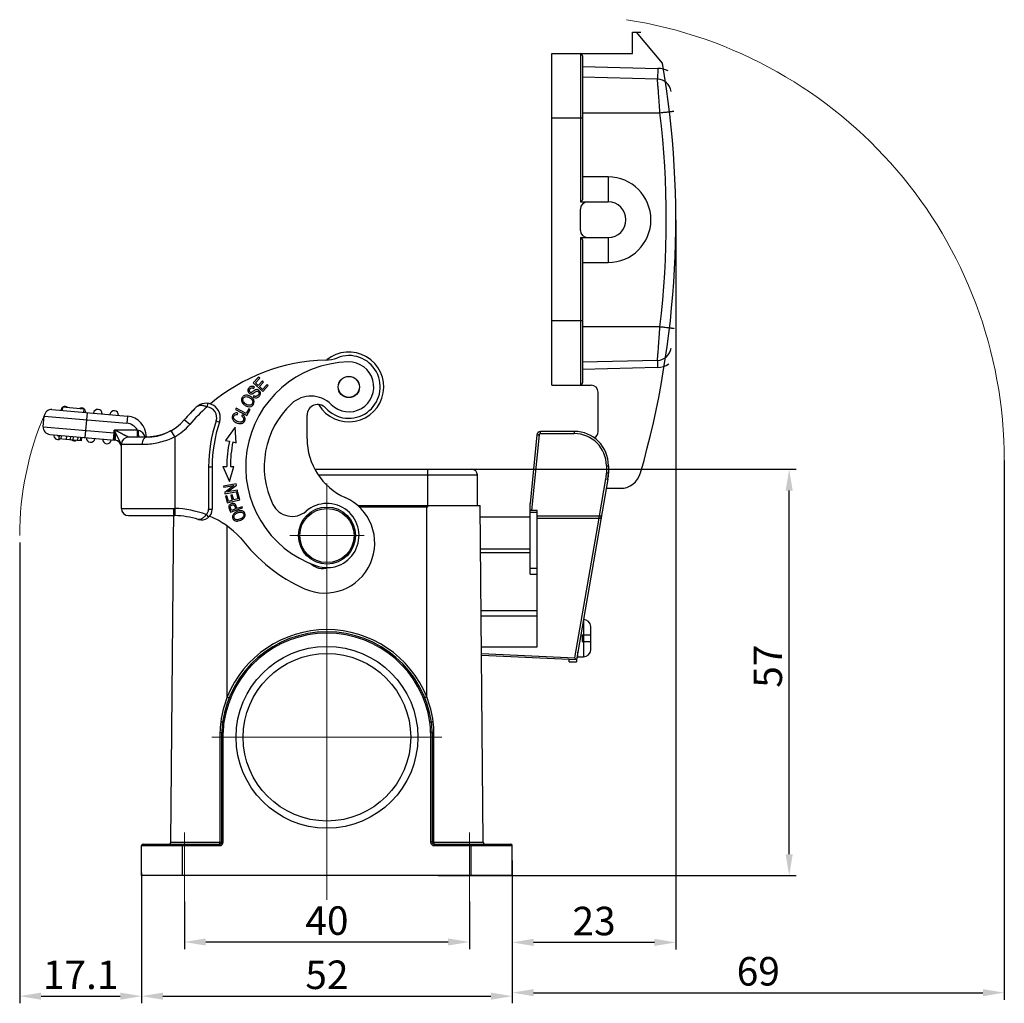
# Model space of a CAD drawing. Units: millimetres. Extents: x 2090 to 2684, y 588 to 1008.
# Drawn here: x 2347 to 2485, y 775 to 913 of the extents above; entities that cross this region are included whole.
import ezdxf

# ---------------------------------------------------------------- set-up
doc = ezdxf.new("R2010")
doc.units = ezdxf.units.MM
doc.header["$LTSCALE"] = 65.395
doc.header["$PDMODE"] = 3
doc.header["$PDSIZE"] = 8
doc.linetypes.add('CENTER', pattern=[0.6, 0.375, -0.075, 0.075, -0.075])
doc.layers.get('0').update_dxf_attribs({"linetype": 'CONTINUOUS', "lineweight": 30})
doc.layers.get('Defpoints').update_dxf_attribs({"linetype": 'CONTINUOUS'})
doc.layers.add('Cen', color=1, linetype='CENTER', lineweight=15)
doc.layers.add('Dim', color=3, linetype='CONTINUOUS', lineweight=15)
doc.styles.add('Romans字体', font='romans.shx', dxfattribs={"width": 0.75})
doc.dimstyles.new('DSTYLE1', dxfattribs={"dimtxt": 4, "dimasz": 3, "dimexe": 1, "dimexo": 0, "dimgap": 1, "dimtad": 1, "dimdec": 4, "dimrnd": 0.1, "dimzin": 11, "dimdsep": 46, "dimtxsty": 'Romans字体', "dimcen": 0.09, "dimclrd": 1, "dimclre": 6, "dimclrt": 4, "dimadec": 0, "dimazin": 0, "dimtp": 0.1, "dimtfac": 1, "dimtdec": 4, "dimtofl": 0, "dimtmove": 0, "dimatfit": 3, "dimfxl": 1, "dimtolj": 1, "dimtzin": 0, "dimarcsym": 0})

# ---------------------------------------------------------------- blocks, each defined once
blk = doc.blocks.new('*D9')
at = {"layer": 'Defpoints', "color": 0}
for p in [(2369.88, 789.63), (2409.88, 789.63), (2409.88, 783.94)]:
    blk.add_point(p, dxfattribs=at)
at = {"layer": 'Dim', "color": 6, "lineweight": -2}
for p, q in [((2369.88, 789.63), (2369.88, 782.94)), ((2409.88, 789.63), (2409.88, 782.94))]:
    blk.add_line(p, q, dxfattribs=at)
at = {"layer": 'Dim', "color": 1, "lineweight": -2}
blk.add_line((2372.88, 783.94), (2406.88, 783.94), dxfattribs=at)
at = {"layer": 'Dim', "color": 1}
for points in [[(2372.88, 784.44), (2372.88, 783.44), (2369.88, 783.94)], [(2406.88, 784.44), (2406.88, 783.44), (2409.88, 783.94)]]:
    blk.add_solid(points, dxfattribs=at)
at = {"layer": 'Dim', "color": 4, "insert": (2389.88, 786.94), "char_height": 4, "attachment_point": 5, "style": 'Romans字体'}
blk.add_mtext('\\A1;40', dxfattribs=at)
blk = doc.blocks.new('*D7')
at = {"layer": 'Defpoints', "color": 0}
for p in [(2363.88, 793.65), (2415.88, 793.65), (2415.88, 776.34)]:
    blk.add_point(p, dxfattribs=at)
at = {"layer": 'Dim', "color": 6, "lineweight": -2}
for p, q in [((2363.88, 793.65), (2363.88, 775.34)), ((2415.88, 793.65), (2415.88, 775.34))]:
    blk.add_line(p, q, dxfattribs=at)
at = {"layer": 'Dim', "color": 1, "lineweight": -2}
blk.add_line((2366.88, 776.34), (2412.88, 776.34), dxfattribs=at)
at = {"layer": 'Dim', "color": 1}
for points in [[(2366.88, 776.84), (2366.88, 775.84), (2363.88, 776.34)], [(2412.88, 776.84), (2412.88, 775.84), (2415.88, 776.34)]]:
    blk.add_solid(points, dxfattribs=at)
at = {"layer": 'Dim', "color": 4, "insert": (2389.88, 779.34), "char_height": 4, "attachment_point": 5, "style": 'Romans字体'}
blk.add_mtext('\\A1;52', dxfattribs=at)
blk = doc.blocks.new('*D3')
at = {"layer": 'Defpoints', "color": 0}
for p in [(2346.78, 839.99), (2363.88, 793.65), (2363.88, 776.34)]:
    blk.add_point(p, dxfattribs=at)
at = {"layer": 'Dim', "color": 6, "lineweight": -2}
for p, q in [((2346.78, 839.99), (2346.78, 775.34)), ((2363.88, 793.65), (2363.88, 775.34))]:
    blk.add_line(p, q, dxfattribs=at)
at = {"layer": 'Dim', "color": 1, "lineweight": -2}
blk.add_line((2349.78, 776.34), (2360.88, 776.34), dxfattribs=at)
at = {"layer": 'Dim', "color": 1}
for points in [[(2349.78, 776.84), (2349.78, 775.84), (2346.78, 776.34)], [(2360.88, 776.84), (2360.88, 775.84), (2363.88, 776.34)]]:
    blk.add_solid(points, dxfattribs=at)
at = {"layer": 'Dim', "color": 4, "insert": (2355.33, 779.34), "char_height": 4, "attachment_point": 5, "style": 'Romans字体'}
blk.add_mtext('\\A1;17.1', dxfattribs=at)
blk = doc.blocks.new('*D4')
at = {"layer": 'Defpoints', "color": 0}
for p in [(2403.98, 850.25), (2454.73, 850.25), (2405.49, 793.25)]:
    blk.add_point(p, dxfattribs=at)
at = {"layer": 'Dim', "color": 6, "lineweight": -2}
for p, q in [((2403.98, 850.25), (2455.73, 850.25)), ((2405.49, 793.25), (2455.73, 793.25))]:
    blk.add_line(p, q, dxfattribs=at)
at = {"layer": 'Dim', "color": 1, "lineweight": -2}
blk.add_line((2454.73, 796.25), (2454.73, 847.25), dxfattribs=at)
at = {"layer": 'Dim', "color": 1}
for points in [[(2454.23, 847.25), (2455.23, 847.25), (2454.73, 850.25)], [(2454.23, 796.25), (2455.23, 796.25), (2454.73, 793.25)]]:
    blk.add_solid(points, dxfattribs=at)
at = {"layer": 'Dim', "color": 4, "insert": (2451.73, 822.63), "char_height": 4, "attachment_point": 5, "rotation": 90, "style": 'Romans字体'}
blk.add_mtext('\\A1;57', dxfattribs=at)
blk = doc.blocks.new('*D5')
at = {"layer": 'Defpoints', "color": 0}
for p in [(2484.91, 851.47), (2415.88, 795.35), (2484.91, 776.83)]:
    blk.add_point(p, dxfattribs=at)
at = {"layer": 'Dim', "color": 6, "lineweight": -2}
for p, q in [((2484.91, 851.47), (2484.91, 775.83)), ((2415.88, 795.35), (2415.88, 775.83))]:
    blk.add_line(p, q, dxfattribs=at)
at = {"layer": 'Dim', "color": 1, "lineweight": -2}
blk.add_line((2418.88, 776.83), (2481.91, 776.83), dxfattribs=at)
at = {"layer": 'Dim', "color": 1}
for points in [[(2418.88, 777.33), (2418.88, 776.33), (2415.88, 776.83)], [(2481.91, 777.33), (2481.91, 776.33), (2484.91, 776.83)]]:
    blk.add_solid(points, dxfattribs=at)
at = {"layer": 'Dim', "color": 4, "insert": (2450.4, 779.83), "char_height": 4, "attachment_point": 5, "style": 'Romans字体'}
blk.add_mtext('\\A1;69', dxfattribs=at)
blk = doc.blocks.new('*D6')
at = {"layer": 'Defpoints', "color": 0}
for p in [(2438.83, 885.25), (2415.88, 795.35), (2415.88, 783.88)]:
    blk.add_point(p, dxfattribs=at)
at = {"layer": 'Dim', "color": 6, "lineweight": -2}
for p, q in [((2438.83, 885.25), (2438.83, 782.88)), ((2415.88, 795.35), (2415.88, 782.88))]:
    blk.add_line(p, q, dxfattribs=at)
at = {"layer": 'Dim', "color": 1, "lineweight": -2}
blk.add_line((2435.83, 783.88), (2418.88, 783.88), dxfattribs=at)
at = {"layer": 'Dim', "color": 1}
for points in [[(2418.88, 784.38), (2418.88, 783.38), (2415.88, 783.88)], [(2435.83, 784.38), (2435.83, 783.38), (2438.83, 783.88)]]:
    blk.add_solid(points, dxfattribs=at)
at = {"layer": 'Dim', "color": 4, "insert": (2427.36, 786.88), "char_height": 4, "attachment_point": 5, "style": 'Romans字体'}
blk.add_mtext('\\A1;23', dxfattribs=at)

msp = doc.modelspace()

# ---------------------------------------------------------------- linework, layer by layer
for p, q in [((2432.73483, 908.55457), (2432.73483, 911.55457)), ((2432.73483, 911.55457), (2433.93483, 911.55457)), ((2436.96148, 907.2325), (2433.33483, 911.55457)), ((2421.43483, 862.05457), (2421.43483, 908.55457)), ((2421.43483, 908.55457), (2432.73483, 908.55457)), ((2425.43483, 908.55457), (2425.43483, 887.75457)), ((2425.73483, 908.25457), (2425.73483, 888.05457)), ((2425.73483, 906.75508), (2436.29184, 906.47863)), ((2436.29184, 906.47863), (2436.25257, 904.97915)), ((2436.25257, 904.97915), (2425.73483, 905.25457)), ((2421.43483, 899.55457), (2425.73483, 899.55457)), ((2425.73483, 900.25457), (2436.60425, 900.25457)), ((2429.33483, 891.25457), (2425.73483, 891.25457)), ((2429.33483, 891.25457), (2429.33483, 887.75457)), ((2425.43483, 887.75457), (2429.33483, 887.75457)), ((2425.43483, 883.75457), (2425.43483, 886.75457)), ((2425.43483, 882.75457), (2425.43483, 862.05457)), ((2425.43483, 882.75457), (2429.33483, 882.75457)), ((2429.33483, 882.75457), (2429.33483, 879.25457)), ((2425.73483, 882.45457), (2425.73483, 862.35457)), ((2425.73483, 879.25457), (2429.33483, 879.25457)), ((2425.73483, 871.05457), (2421.43483, 871.05457)), ((2436.60425, 870.25457), (2425.73483, 870.25457)), ((2436.25257, 865.52998), (2425.73483, 865.25457)), ((2436.25257, 865.52998), (2436.27875, 864.53032)), ((2436.27875, 864.53032), (2425.73483, 864.25422)), ((2380.30062, 863.19358), (2379.5552, 862.3817)), ((2379.5552, 862.3817), (2380.88111, 861.16433)), ((2379.84794, 862.38666), (2380.45699, 863.05001)), ((2380.25429, 862.01357), (2379.84794, 862.38666)), ((2380.82483, 862.63498), (2380.25429, 862.01357)), ((2380.45699, 863.05001), (2380.30062, 863.19358)), ((2380.40964, 861.87094), (2380.98018, 862.49235)), ((2380.98018, 862.49235), (2380.82483, 862.63498)), ((2381.49416, 862.14593), (2380.86111, 861.45643)), ((2380.88111, 861.16433), (2381.65053, 862.00236)), ((2381.65053, 862.00236), (2381.49416, 862.14593)), ((2421.43483, 862.05457), (2426.93483, 862.05457)), ((2379.5923, 861.60167), (2379.69703, 861.76526)), ((2380.02506, 861.43091), (2379.8387, 861.38441)), ((2380.86111, 861.45643), (2380.40964, 861.87094)), ((2427.93483, 855.55457), (2427.93483, 861.05457)), ((2373.10915, 859.49887), (2373.06278, 859.00103)), ((2379.64686, 860.56678), (2379.54586, 860.40425)), ((2351.30586, 858.62009), (2361.89886, 857.69332)), ((2352.79806, 858.99145), (2352.75449, 858.49335)), ((2352.79806, 858.99145), (2355.78665, 858.72998)), ((2355.78665, 858.72998), (2355.74307, 858.23189)), ((2355.98179, 854.69763), (2356.28683, 858.18431)), ((2369.87552, 857.18625), (2371.53091, 858.94284)), ((2377.16043, 858.81735), (2377.06614, 858.63912)), ((2377.06614, 858.63912), (2378.65719, 857.79736)), ((2378.56384, 858.07486), (2377.16043, 858.81735)), ((2377.33734, 857.93807), (2377.36518, 858.14225)), ((2378.05083, 857.87513), (2377.91546, 857.71349)), ((2378.91513, 858.73883), (2378.56384, 858.07486)), ((2378.65719, 857.79736), (2379.10276, 858.63956)), ((2379.10276, 858.63956), (2378.91513, 858.73883)), ((2387.09802, 854.5122), (2387.09802, 857.82769)), ((2350.09177, 856.21676), (2350.22251, 857.71105)), ((2350.22251, 857.71105), (2361.81171, 856.69713)), ((2361.89886, 857.69332), (2361.81171, 856.69713)), ((2370.63321, 856.53363), (2369.87552, 857.18625)), ((2374.34355, 857.02382), (2374.81684, 856.8626)), ((2350.09177, 856.21676), (2360.04611, 855.34587)), ((2351.00081, 855.13341), (2360.13327, 854.33442)), ((2359.95895, 854.34967), (2360.04611, 855.34587)), ((2363.29143, 855.75457), (2360.04611, 855.75456)), ((2360.04611, 855.34587), (2360.04611, 855.75456)), ((2360.04611, 855.75456), (2360.28253, 855.28148)), ((2360.13327, 855.33062), (2360.04611, 855.34587)), ((2361.01773, 853.81131), (2360.28262, 855.28146)), ((2363.29144, 854.75456), (2363.29143, 855.75456)), ((2366.65028, 855.0752), (2365.8849, 854.88375)), ((2367.41377, 855.35936), (2366.65028, 855.0752)), ((2368.04931, 855.67951), (2367.41377, 855.35936)), ((2368.54611, 854.81164), (2368.04931, 855.67951)), ((2377.01227, 856.17432), (2375.65164, 854.30158)), ((2377.16553, 853.9825), (2377.01227, 856.17432)), ((2419.3403, 855.1037), (2418.38483, 845.42857)), ((2419.63885, 855.07422), (2418.59109, 844.46457)), ((2419.3403, 855.1037), (2419.63885, 855.07422)), ((2424.58459, 855.55457), (2419.83788, 855.55457)), ((2419.83788, 855.25457), (2419.83788, 855.55457)), ((2419.83789, 855.25457), (2424.58476, 855.25457)), ((2424.58459, 855.55457), (2424.58459, 855.25457)), ((2352.33056, 855.01707), (2352.28698, 854.51897)), ((2354.21192, 854.35056), (2352.28698, 854.51897)), ((2352.60912, 854.9927), (2352.56554, 854.4946)), ((2353.3369, 854.92903), (2353.29332, 854.43093)), ((2353.89079, 854.88057), (2353.84721, 854.38247)), ((2354.26614, 854.84773), (2354.22256, 854.34963)), ((2355.40339, 854.24632), (2354.22256, 854.34963)), ((2354.92148, 854.7904), (2354.8779, 854.2923)), ((2355.309, 854.75649), (2355.26542, 854.25839)), ((2355.44696, 854.74442), (2355.40339, 854.24632)), ((2361.01773, 853.81132), (2361.04611, 853.75456)), ((2361.04611, 844.75456), (2361.04611, 853.75456)), ((2361.04611, 853.75456), (2363.96025, 853.75456)), ((2364.5717, 854.75456), (2362.04611, 854.75456)), ((2364.54611, 854.80436), (2364.39727, 854.80436)), ((2364.54611, 854.80436), (2364.54611, 854.75456)), ((2365.15279, 854.78058), (2364.57149, 854.75456)), ((2365.8849, 854.88375), (2365.15279, 854.78058)), ((2368.54611, 854.81164), (2368.54611, 844.75456)), ((2375.65164, 854.30158), (2376.20361, 854.18524)), ((2376.69286, 854.08213), (2377.16553, 853.9825)), ((2373.28064, 850.60711), (2373.28064, 844.64481)), ((2373.28064, 850.60711), (2373.78064, 850.60711)), ((2373.78064, 850.60711), (2373.78064, 844.64481)), ((2375.26664, 850.63785), (2375.83067, 850.63688)), ((2375.26664, 850.63737), (2376.2081, 848.52314)), ((2376.2081, 848.52314), (2376.81376, 850.63533)), ((2376.33066, 850.63603), (2376.81376, 850.6352)), ((2388.1688, 850.25457), (2410.18483, 850.25457)), ((2403.98483, 850.25457), (2403.98483, 844.95457)), ((2429.08483, 850.75716), (2429.08483, 849.71068)), ((2429.08483, 850.75432), (2429.38483, 850.75432)), ((2429.38483, 849.71068), (2429.08483, 849.71068)), ((2429.31027, 848.85045), (2429.38483, 849.71068)), ((2429.38483, 850.75432), (2429.38483, 849.71068)), ((2377.14857, 848.21941), (2375.37797, 847.89545)), ((2377.18223, 848.03546), (2377.14857, 848.21941)), ((2388.65354, 849.45457), (2410.98483, 849.45457)), ((2410.98483, 845.15457), (2410.98483, 849.45457)), ((2429.31027, 848.85045), (2424.88827, 823.53145)), ((2428.11094, 843.72716), (2429.01475, 848.90206)), ((2429.01474, 848.90206), (2429.31027, 848.85045)), ((2375.37797, 847.89545), (2375.40941, 847.72362)), ((2375.40941, 847.72362), (2376.79953, 847.97797)), ((2376.79953, 847.97797), (2375.53954, 847.01239)), ((2375.53954, 847.01239), (2375.5732, 846.82843)), ((2375.5732, 846.82843), (2377.3438, 847.15239)), ((2375.92088, 847.06963), (2377.18223, 848.03546)), ((2377.31236, 847.32423), (2375.92088, 847.06963)), ((2377.38344, 846.97692), (2377.17825, 846.92253)), ((2377.17825, 846.92253), (2377.3948, 846.10549)), ((2377.3438, 847.15239), (2377.31236, 847.32423)), ((2377.64664, 845.98388), (2377.38344, 846.97692)), ((2431.59674, 847.55457), (2429.08394, 847.55457)), ((2375.85692, 846.53917), (2375.65173, 846.48478)), ((2375.65173, 846.48478), (2375.90671, 845.52272)), ((2376.06526, 845.75311), (2375.85692, 846.53917)), ((2375.90671, 845.52272), (2377.64664, 845.98388)), ((2376.5985, 845.89444), (2376.06526, 845.75311)), ((2376.60719, 846.68483), (2376.40333, 846.6308)), ((2376.40333, 846.6308), (2376.5985, 845.89444)), ((2376.80236, 845.94847), (2376.60719, 846.68483)), ((2377.3948, 846.10549), (2376.80236, 845.94847)), ((2418.38483, 835.53064), (2418.38483, 845.42857)), ((2361.04611, 844.75456), (2368.54611, 844.75456)), ((2367.9729, 797.95195), (2368.38134, 844.75456)), ((2368.54611, 844.75456), (2368.53484, 843.75456)), ((2373.28064, 844.64481), (2373.78064, 844.64481)), ((2376.16723, 844.72962), (2376.33758, 844.23887)), ((2376.33758, 844.23887), (2378.03805, 844.82911)), ((2377.08645, 844.69191), (2376.4783, 844.48082)), ((2377.28699, 844.76152), (2377.17127, 845.0949)), ((2377.97823, 845.00146), (2377.28699, 844.76152)), ((2378.03805, 844.82911), (2377.97823, 845.00146)), ((2394.21211, 845.15457), (2411.38483, 845.15457)), ((2403.98483, 844.95457), (2394.43048, 844.95457)), ((2403.88503, 818.30924), (2403.88483, 845.15457)), ((2411.79676, 797.95195), (2411.38483, 845.15457)), ((2419.38483, 844.46457), (2418.38483, 844.46457)), ((2418.38483, 844.24343), (2419.38483, 844.24343)), ((2419.38483, 825.33686), (2419.38483, 844.46457)), ((2362.04611, 843.75456), (2368.53485, 843.75456)), ((2372.93423, 843.88796), (2373.26103, 843.50954)), ((2418.38483, 843.55457), (2411.39879, 843.55457)), ((2419.38483, 843.72716), (2428.11094, 843.72716)), ((2419.38483, 843.38455), (2428.06014, 843.38455)), ((2424.63818, 823.79153), (2428.06014, 843.38455)), ((2375.88462, 818.30923), (2375.88481, 842.28615)), ((2418.38483, 839.05457), (2411.43806, 839.05457)), ((2411.44243, 838.55457), (2418.38483, 838.55457)), ((2419.38483, 836.3095), (2418.38483, 836.3095)), ((2418.38483, 835.53064), (2419.38483, 835.53064)), ((2419.38483, 830.40457), (2411.51355, 830.40457)), ((2411.51979, 829.68988), (2419.38483, 829.68988)), ((2425.87035, 829.15457), (2425.88483, 829.15457)), ((2425.88483, 829.15456), (2425.88483, 823.95457)), ((2426.88387, 828.20457), (2426.87873, 828.20457)), ((2426.88483, 825.01915), (2426.88483, 828.08998)), ((2425.68483, 827.00457), (2426.88483, 827.00457)), ((2425.68483, 827.00457), (2425.68483, 826.10457)), ((2425.68483, 826.10457), (2426.88483, 826.10457)), ((2426.87873, 826.10835), (2426.87886, 826.10446)), ((2411.55777, 825.33686), (2419.38483, 825.33686)), ((2426.87873, 824.90457), (2426.88387, 824.90457)), ((2411.56602, 824.39173), (2424.63818, 823.79153)), ((2424.88517, 823.53159), (2411.56819, 824.14303)), ((2423.88483, 823.25457), (2423.88483, 823.57752)), ((2424.88483, 823.53145), (2424.88483, 823.25457)), ((2425.08483, 823.95457), (2425.08483, 824.6569)), ((2425.08483, 823.95457), (2425.88483, 823.95457)), ((2423.88483, 823.25457), (2424.88483, 823.25457)), ((2375.89095, 818.32487), (2375.88462, 818.30923)), ((2403.88503, 818.30924), (2403.87871, 818.32487)), ((2375.239, 814.78525), (2375.23899, 814.78519)), ((2375.23899, 814.78519), (2375.43691, 814.7564)), ((2404.53066, 814.78519), (2404.33274, 814.7564)), ((2374.87382, 813.34296), (2374.87319, 797.95195)), ((2375.13483, 813.34558), (2375.33483, 813.34558)), ((2375.13483, 797.95457), (2375.13483, 813.34558)), ((2375.33483, 797.95457), (2375.33483, 813.34558)), ((2404.63483, 813.34558), (2404.43483, 813.34558)), ((2404.43483, 813.34558), (2404.43483, 797.95457)), ((2404.63483, 813.34558), (2404.63483, 797.95457)), ((2404.89647, 797.95195), (2404.89583, 813.34296)), ((2363.88483, 797.45457), (2374.83483, 797.45457)), ((2363.88483, 793.25457), (2363.88483, 797.45457)), ((2364.08483, 797.65457), (2374.83483, 797.65457)), ((2367.9729, 797.95195), (2374.87319, 797.95195)), ((2369.63483, 793.25457), (2369.63483, 797.65457)), ((2374.83483, 797.65457), (2374.83483, 797.45457)), ((2375.13483, 797.95457), (2375.33483, 797.95457)), ((2404.63483, 797.95457), (2404.43483, 797.95457)), ((2404.89647, 797.95195), (2411.79676, 797.95195)), ((2404.93483, 797.65457), (2415.68483, 797.65457)), ((2404.93483, 797.65457), (2404.93483, 797.45457)), ((2404.93483, 797.45457), (2415.88483, 797.45457)), ((2410.13483, 793.25457), (2410.13483, 797.65457)), ((2415.88483, 793.25457), (2415.88483, 797.45457)), ((2415.88483, 793.25457), (2363.88483, 793.25457))]:
    msp.add_line(p, q)
for centre, radius in [((2392.95629, 861.80456), 1.5), ((2392.95629, 861.80456), 1.475), ((2389.88483, 840.95457), 4), ((2389.88483, 840.95457), 3.8), ((2389.88483, 812.65457), 12.74997), ((2389.88483, 812.65457), 11.75)]:
    msp.add_circle(centre, radius)
for centre, radius, start, end in [((2425.43483, 908.25457), 0.3, 0.0000163, 90), ((2308.97705, 885.25457), 129.85778, 344.125291, 9.7439922), ((2436.20022, 902.97983), 3.5, 63.7597884, 88.5), ((2436.20022, 902.97983), 2, 7.9687341, 88.5), ((2309.63072, 885.25457), 127.85647, 353.2625973, 6.7374027), ((2429.33483, 885.25457), 6, 270, 90), ((2426.43483, 886.75457), 1, 90, 180), ((2429.33483, 885.25457), 2.5, 270, 90), ((2426.43483, 883.75457), 1, 180, 270), ((2392.95629, 861.80456), 4.9, 210.7913908, 129.3712425), ((2392.95629, 861.80456), 4.4, 222.3801017, 111.4247418), ((2436.20022, 867.5293), 2, 271.5, 352.0312659), ((2390.33312, 839.56561), 26, 91.51772, 130.2186157), ((2393.18064, 850.60711), 14.6997, 91.147812, 251.147812), ((2389.52267, 870.55501), 5, 271.3959324, 291.4246474), ((2392.95629, 861.80456), 3.5, 224.8539455, 91.147812), ((2436.20022, 867.5293), 3, 271.5, 303.3433016), ((2425.43483, 862.35457), 0.3, 270, 0), ((2426.93483, 861.05457), 1, 0, 90), ((2372.92367, 857.50749), 2, 341.1889695, 134.1371225), ((2393.18064, 850.60711), 12.0997, 133.1662928, 205.8557944), ((2387.63948, 856.5148), 4, 44.8539455, 133.1662928), ((2388.59802, 857.82769), 1.5, 42.3799684, 180), ((2351.2187, 857.6239), 1, 85, 175), ((2353.14882, 858.45885), 0.6, 127.0076652, 175), ((2353.14882, 858.45885), 0.6, 52.071099, 117.928901), ((2355.44007, 858.25839), 0.6, 355, 117.928901), ((2357.73131, 858.05794), 0.6, 355, 175), ((2360.02256, 857.85748), 0.6, 355, 175), ((2390.33312, 839.56561), 27, 134.1371225, 139.2608601), ((2390.33312, 839.56561), 26, 131.624335, 139.2608601), ((2372.92367, 857.50749), 1.5, 341.1889695, 84.6787244), ((2361.64611, 854.80436), 1.9, 30.0075338, 85), ((2361.64611, 854.80436), 2.9, 0, 85), ((2364.5717, 861.75456), 7, 270, 319.2608601), ((2364.5717, 861.75456), 8, 299.7885769, 319.2608601), ((2393.18064, 850.60711), 19.9, 161.1889695, 180), ((2393.18064, 850.60711), 19.4, 161.1889695, 180), ((2351.08797, 856.1296), 1, 175, 265), ((2352.14644, 855.03318), 0.6, 175, 297.928901), ((2364.65098, 859.67307), 4.14765, 250.8654568, 253.1076445), ((2419.83788, 855.05457), 0.5, 90, 174.3600001), ((2424.58459, 850.75432), 4.80024, 0, 90), ((2424.58459, 850.75432), 4.5003, 0.0360984, 89.9978122), ((2426.93483, 855.55457), 1, 294.7287831, 0), ((2352.14644, 855.03318), 0.1, 175, 355), ((2354.43768, 854.83272), 0.6, 232.071099, 297.928901), ((2356.72893, 854.63226), 0.6, 175, 355), ((2359.02018, 854.43181), 0.6, 175, 355), ((2360.04611, 853.33823), 1, 0, 84.999999), ((2361.55877, 853.68672), 0.55521, 167.031524, 172.4096639), ((2357.20756, 853.34843), 3.83819, 6.0408436, 6.9268468), ((2357.18906, 853.34651), 3.85679, 4.6208577, 6.0402313), ((2362.04611, 853.75456), 1, 90.0000001, 180), ((2365.18131, 854.45367), 0.85889, 155.9019446, 159.5153903), ((2361.36024, 853.87891), 3.17491, 16.2960313, 16.9469963), ((2361.34982, 853.87586), 3.18576, 16.0189478, 16.2962318), ((2393.18064, 850.60711), 17.35, 168.0983351, 179.9000662), ((2393.18064, 850.60711), 16.85, 168.0983351, 179.9030745), ((2396.09802, 854.5122), 9, 180, 246.0170009), ((2410.18483, 849.45457), 0.8, 0, 90), ((2424.38483, 849.71068), 4.69985, 350.0931216, 0.0000045), ((2424.38483, 849.71068), 5, 350.0931224, 0), ((2430.99674, 850.55457), 3, 270, 344.125291), ((2389.59457, 839.89355), 7, 246.0170009, 66.0170009), ((2389.88483, 840.95457), 4.5, 251.147812, 130.7224316), ((2362.04611, 844.75456), 1, 180, 270), ((2368.25904, 831.75773), 13, 68.9225089, 88.7346682), ((2372.28064, 844.64481), 1.5, 252.6687185, 0), ((2372.28064, 844.64481), 1, 310.8132876, 0), ((2384.99186, 846.63866), 3, 205.8557944, 310.7224316), ((2368.25904, 831.75773), 12, 72.6687185, 88.6830094), ((2368.25904, 831.75773), 13, 43.0654283, 66.6750913), ((2377.25096, 844.40783), 1.41057, 293.7970394, 294.3828027), ((2377.27622, 844.35424), 1.35133, 294.3453955, 300.4232876), ((2266.91861, 867.4279), 162.92539, 351.5140909, 351.6351246), ((2396.09802, 854.5122), 23, 217.1120595, 246.0170009), ((2389.30316, 838.82833), 2.5, 224.8074285, 288.2186078), ((2425.88483, 828.15457), 1, 3.2561079, 90), ((2389.88483, 812.65457), 14.8, 8.2771291, 171.7228709), ((2389.88483, 812.65191), 15.10004, 22.0670778, 157.932913), ((2425.80738, 828.0901), 1.07745, 359.9936922, 6.098494), ((2425.88483, 828.15457), 1, 0, 2.8589059), ((2389.88483, 812.65457), 14.6, 8.2771291, 171.7228709), ((2426.60417, 826.16653), 0.28066, 348.0348295, 359.9513973), ((2425.88483, 824.95457), 1, 270, 356.7438921), ((2425.80738, 825.01903), 1.07745, 353.901506, 0.0063078), ((2425.88483, 824.95457), 1, 357.1080439, 0), ((2425.08483, 824.15457), 0.2, 234.4639395, 270), ((2390.37603, 812.67409), 15.54844, 158.7514295, 172.0456117), ((2389.35869, 812.665), 15.5843, 7.9697398, 21.2332667), ((2385.57748, 813.34183), 10.70365, 172.0309809, 179.9939586), ((2385.13483, 813.34558), 10, 171.7228709, 180), ((2385.13483, 813.34558), 9.8, 171.7228709, 180), ((2394.63483, 813.34558), 9.8, 0, 8.2771291), ((2394.63483, 813.34558), 10, 0, 8.2771291), ((2394.19218, 813.34183), 10.70365, 0.0060417, 7.9690187), ((2364.08483, 797.45457), 0.2, 90, 180), ((2367.67291, 797.95457), 0.3, 292.3745789, 359.5), ((2374.83483, 797.95457), 0.49998, 270, 0), ((2374.83483, 797.95457), 0.3, 270, 0), ((2404.93483, 797.95457), 0.49998, 180, 270), ((2404.93483, 797.95457), 0.3, 180, 270), ((2412.09675, 797.95457), 0.3, 180.5, 247.6252811), ((2415.68483, 797.45457), 0.2, 0, 90)]:
    msp.add_arc(centre, radius, start, end)
for centre, start_param, end_param in [((2425.43483, 888.05457), -1.571241563, -0.000445236), ((2425.43483, 882.45457), -0.000445236, 1.570351091)]:
    msp.add_ellipse(centre, major_axis=(0.3, 0.00013), ratio=1, start_param=start_param, end_param=end_param)
for points, knots in [([(2436.60425, 900.25457), (2436.58338, 900.56135), (2436.54166, 901.16325), (2436.47901, 902.03721), (2436.42781, 902.72853), (2436.3892, 903.23935), (2436.36294, 903.58195), (2436.33886, 903.89262), (2436.31728, 904.16832), (2436.29847, 904.40637), (2436.28269, 904.60442), (2436.27159, 904.74355), (2436.26429, 904.83341), (2436.26033, 904.88437), (2436.25677, 904.92401), (2436.2553, 904.95267), (2436.25247, 904.96941), (2436.25334, 904.9774), (2436.25257, 904.97915)], [0, 0, 0, 0, 0.194712593, 0.382045662, 0.554831672, 0.633666687, 0.706430031, 0.772414797, 0.830977508, 0.881544713, 0.923618967, 0.956784609, 0.969920665, 0.980713171, 0.989135243, 0.995165645, 0.998788972, 1, 1, 1, 1]), ([(2436.60425, 900.25457), (2436.7309, 900.26954), (2436.97891, 900.29893), (2437.33833, 900.34175), (2437.62182, 900.37572), (2437.83068, 900.40089), (2437.97045, 900.4178), (2438.09701, 900.43319), (2438.20917, 900.44692), (2438.30591, 900.45884), (2438.38628, 900.46888), (2438.44277, 900.47599), (2438.4791, 900.48076), (2438.4999, 900.48337), (2438.51549, 900.48584), (2438.5281, 900.48682), (2438.53308, 900.48904), (2438.53817, 900.48842), (2438.53808, 900.4892)], [0, 0, 0, 0, 0.196396073, 0.384618257, 0.557423814, 0.63608862, 0.708592712, 0.774234122, 0.832429014, 0.882615887, 0.924327493, 0.957198411, 0.970206726, 0.980885642, 0.989219139, 0.995191876, 0.998788999, 1, 1, 1, 1]), ([(2436.25257, 865.52998), (2436.25335, 865.53173), (2436.25247, 865.53972), (2436.2553, 865.55646), (2436.25677, 865.58512), (2436.26033, 865.62477), (2436.26429, 865.67573), (2436.27159, 865.76558), (2436.28269, 865.90471), (2436.29847, 866.10276), (2436.31728, 866.34081), (2436.33886, 866.61651), (2436.36294, 866.92718), (2436.3892, 867.26978), (2436.42781, 867.7806), (2436.47901, 868.47192), (2436.54167, 869.34588), (2436.58338, 869.94778), (2436.60425, 870.25457)], [0, 0, 0, 0, 0.00121099, 0.004834351, 0.010864769, 0.019286826, 0.03007932, 0.043215376, 0.076381007, 0.118455255, 0.169022463, 0.227585161, 0.293569935, 0.366333263, 0.445168274, 0.617954289, 0.805287379, 1, 1, 1, 1]), ([(2436.60425, 870.25457), (2436.73089, 870.2396), (2436.97888, 870.21021), (2437.33827, 870.16739), (2437.62174, 870.13342), (2437.83059, 870.10826), (2437.97035, 870.09134), (2438.09691, 870.07595), (2438.20907, 870.06222), (2438.30582, 870.0503), (2438.3862, 870.04026), (2438.44269, 870.03315), (2438.47904, 870.02838), (2438.49985, 870.02577), (2438.51547, 870.02329), (2438.52804, 870.02232), (2438.53312, 870.02008), (2438.53814, 870.02072), (2438.53808, 870.01993)], [0, 0, 0, 0, 0.196377635, 0.384583688, 0.557377272, 0.636038179, 0.708540044, 0.774181013, 0.832377365, 0.882567735, 0.924284858, 0.957163395, 0.97017633, 0.980860362, 0.98919946, 0.995178287, 0.998781985, 1, 1, 1, 1]), ([(2378.72387, 860.63159), (2378.57208, 860.65842), (2378.35877, 860.63751), (2378.12587, 860.49877), (2378.00214, 860.3548), (2377.9236, 860.19909), (2377.87752, 860.01059), (2377.90578, 859.75584), (2378.0779, 859.4588), (2378.28386, 859.28773), (2378.40968, 859.20713)], [0, 0, 0, 0, 0.198153328, 0.297040463, 0.395927598, 0.471394095, 0.546860593, 0.697793588, 0.848896794, 1, 1, 1, 1]), ([(2379.57549, 860.04691), (2379.56469, 860.06572), (2379.51272, 860.14909), (2379.3933, 860.29016), (2379.18371, 860.45163), (2378.94994, 860.57469), (2378.79956, 860.61822), (2378.72387, 860.63159)], [0, 0, 0, 0, 0.06763389, 0.302206304, 0.536778718, 0.768389359, 1, 1, 1, 1]), ([(2379.69703, 861.76526), (2379.61156, 861.82711), (2379.42836, 861.90645), (2379.19487, 861.87278), (2379.02965, 861.76443), (2378.88488, 861.61288), (2378.77121, 861.38286), (2378.79839, 861.11275), (2378.91923, 860.96262), (2378.99466, 860.9059), (2378.99994, 860.90207)], [0, 0, 0, 0, 0.173280556, 0.345832956, 0.431614973, 0.51739699, 0.674119845, 0.830842699, 0.988266863, 1, 1, 1, 1]), ([(2379.54074, 861.18807), (2379.47326, 861.13676), (2379.35652, 861.0575), (2379.24739, 861.01733), (2379.17052, 861.02969), (2379.08277, 861.07516), (2379.01505, 861.1538), (2378.9713, 861.29167), (2379.01704, 861.42347), (2379.09185, 861.51994)], [0, 0, 0, 0, 0.115086133, 0.230172267, 0.346477093, 0.462781919, 0.597363217, 0.731944516, 1, 1, 1, 1]), ([(2378.99994, 860.90207), (2379.05881, 860.85945), (2379.16086, 860.81388), (2379.30833, 860.81189), (2379.41227, 860.83435), (2379.53223, 860.89396), (2379.63665, 860.96536), (2379.6952, 861.00855)], [0, 0, 0, 0, 0.340468636, 0.525998644, 0.711528652, 0.855764326, 1, 1, 1, 1]), ([(2379.09185, 861.51994), (2379.16356, 861.61239), (2379.31712, 861.71456), (2379.49597, 861.66306), (2379.5923, 861.60167)], [0, 0, 0, 0, 0.500957875, 1, 1, 1, 1]), ([(2380.34413, 860.8542), (2380.3289, 860.79099), (2380.25899, 860.65186), (2380.10178, 860.52179), (2379.96007, 860.4772), (2379.82869, 860.47523), (2379.72368, 860.51856), (2379.64686, 860.56678)], [0, 0, 0, 0, 0.228101773, 0.485150472, 0.613674821, 0.742199171, 1, 1, 1, 1]), ([(2379.85305, 860.27212), (2379.96088, 860.25561), (2380.11303, 860.2769), (2380.29511, 860.39649), (2380.42145, 860.52913), (2380.51357, 860.6767), (2380.57052, 860.86743), (2380.54199, 861.10933), (2380.35427, 861.34093), (2380.16385, 861.42717), (2380.05162, 861.43217), (2380.02506, 861.43091)], [0, 0, 0, 0, 0.185383931, 0.278075896, 0.370767861, 0.443821698, 0.516875535, 0.66265928, 0.80815991, 0.955059585, 1, 1, 1, 1]), ([(2379.93107, 861.16914), (2379.99259, 861.20188), (2380.10161, 861.22993), (2380.24765, 861.16759), (2380.35267, 861.03224), (2380.35876, 860.91739), (2380.34413, 860.8542)], [0, 0, 0, 0, 0.25304448, 0.504165011, 0.751202282, 1, 1, 1, 1]), ([(2373.06278, 859.00103), (2372.91539, 859.06348), (2372.6924, 859.14153), (2372.3919, 859.19069), (2372.12418, 859.20162), (2371.87221, 859.15729), (2371.65962, 859.0513), (2371.57062, 858.98138), (2371.53091, 858.94284)], [0, 0, 0, 0, 0.296480129, 0.434203637, 0.562515893, 0.792155728, 0.897517896, 1, 1, 1, 1]), ([(2378.11965, 859.82319), (2378.09876, 859.89771), (2378.08596, 860.03855), (2378.15228, 860.21517), (2378.26363, 860.34254), (2378.43402, 860.4387), (2378.64848, 860.45175), (2378.88162, 860.37677), (2379.05481, 860.28313), (2379.20349, 860.17577), (2379.34423, 860.04199), (2379.4112, 859.93358), (2379.43771, 859.85846)], [0, 0, 0, 0, 0.118868766, 0.237737531, 0.320978057, 0.404218582, 0.570699633, 0.65384063, 0.736981627, 0.80273622, 0.868490813, 1, 1, 1, 1]), ([(2379.43771, 859.85846), (2379.46433, 859.78305), (2379.47883, 859.67411), (2379.44806, 859.53838), (2379.39855, 859.43917), (2379.32938, 859.35293), (2379.22065, 859.26928), (2379.04311, 859.21335), (2378.79188, 859.23759), (2378.61622, 859.3217), (2378.52491, 859.38019)], [0, 0, 0, 0, 0.16860943, 0.252914144, 0.337218859, 0.420223244, 0.503227629, 0.669236399, 0.8346182, 1, 1, 1, 1]), ([(2378.83525, 859.03828), (2378.98602, 859.01072), (2379.27243, 859.03474), (2379.5942, 859.29806), (2379.69372, 859.63409), (2379.65428, 859.88646), (2379.60217, 860.00047), (2379.57549, 860.04691)], [0, 0, 0, 0, 0.269893827, 0.539177807, 0.787972789, 0.911844221, 1, 1, 1, 1]), ([(2377.36518, 858.14225), (2377.19632, 858.17045), (2376.97227, 858.14569), (2376.75213, 857.98769), (2376.63982, 857.80999), (2376.58374, 857.60907), (2376.59007, 857.34796), (2376.71794, 857.09773), (2376.96064, 856.8939), (2377.25069, 856.7381), (2377.48967, 856.67366), (2377.63141, 856.65971)], [0, 0, 0, 0, 0.185526974, 0.278486521, 0.371446068, 0.453469198, 0.535492328, 0.699846843, 0.781940162, 0.86403348, 1, 1, 1, 1]), ([(2376.79489, 857.44859), (2376.78868, 857.48284), (2376.78429, 857.56921), (2376.82065, 857.70893), (2376.90242, 857.83972), (2377.04265, 857.94236), (2377.2032, 857.95725), (2377.33734, 857.93807)], [0, 0, 0, 0, 0.133829013, 0.327682348, 0.495774442, 0.663866536, 1, 1, 1, 1]), ([(2377.63141, 856.65971), (2377.64695, 856.65818), (2377.74076, 856.6508), (2377.90538, 856.65925), (2378.0914, 856.72599), (2378.21875, 856.83144), (2378.30144, 856.94905), (2378.35559, 857.05451), (2378.39381, 857.16652), (2378.41343, 857.30999), (2378.37419, 857.56282), (2378.21372, 857.75862), (2378.05083, 857.87513)], [0, 0, 0, 0, 0.024409454, 0.148162864, 0.271916274, 0.395937237, 0.457947719, 0.5199582, 0.579906576, 0.639854951, 0.759751701, 1, 1, 1, 1]), ([(2378.16723, 857.4321), (2378.18723, 857.38079), (2378.20607, 857.27887), (2378.16115, 857.08452), (2378.03096, 856.9311), (2377.84527, 856.85669), (2377.62287, 856.84938), (2377.31558, 856.93294), (2376.96445, 857.13158), (2376.82497, 857.32046), (2376.79767, 857.43323), (2376.79489, 857.44859)], [0, 0, 0, 0, 0.10271771, 0.20543542, 0.37532838, 0.460320556, 0.545312731, 0.715297082, 0.847393355, 0.979489627, 1, 1, 1, 1]), ([(2362.04611, 854.75456), (2362.04668, 854.75456), (2362.04179, 854.75657), (2362.03949, 854.75809), (2362.02974, 854.76269), (2362.01918, 854.76806), (2362.00502, 854.77508), (2361.98189, 854.78665), (2361.94794, 854.80368), (2361.90248, 854.82656), (2361.85154, 854.85214), (2361.79629, 854.87973), (2361.71659, 854.91942), (2361.61166, 854.97165), (2361.48126, 855.03701), (2361.34615, 855.10495), (2361.15985, 855.1984), (2360.92188, 855.31713), (2360.63234, 855.46109), (2360.33975, 855.60707), (2360.14425, 855.70554), (2360.04611, 855.75456)], [0, 0, 0, 0, 0.000759742, 0.00331429, 0.007467441, 0.013098984, 0.02010251, 0.028340773, 0.047946674, 0.070963807, 0.096651733, 0.124421525, 0.153814568, 0.216108568, 0.281675344, 0.349514506, 0.419003856, 0.561299889, 0.706318058, 0.852821627, 1, 1, 1, 1]), ([(2360.13327, 854.33442), (2360.13004, 854.33471), (2360.1228, 854.34153), (2360.11313, 854.36782), (2360.10441, 854.42383), (2360.09869, 854.51516), (2360.09691, 854.63773), (2360.09953, 854.78644), (2360.10655, 854.95599), (2360.11777, 855.13976), (2360.12767, 855.26623), (2360.13327, 855.33062)], [0, 0, 0, 0, 0.009670581, 0.026149054, 0.084515239, 0.176826699, 0.300229723, 0.450153813, 0.621130852, 0.806977212, 1, 1, 1, 1]), ([(2360.28265, 855.28147), (2360.27092, 855.28716), (2360.22302, 855.3087), (2360.17216, 855.32388), (2360.13327, 855.33062)], [0, 0, 0, 0, 0.248364494, 1, 1, 1, 1]), ([(2360.22685, 854.37), (2360.2185, 854.38986), (2360.20554, 854.43823), (2360.19052, 854.56152), (2360.19529, 854.755), (2360.22637, 855.01081), (2360.26181, 855.19079), (2360.28265, 855.28146)], [0, 0, 0, 0, 0.070127629, 0.161723, 0.403690384, 0.69720088, 1, 1, 1, 1]), ([(2364.39727, 854.80436), (2364.35887, 854.9031), (2364.25637, 855.09633), (2364.04592, 855.35558), (2363.77422, 855.57212), (2363.55876, 855.66903), (2363.44578, 855.70438)], [0, 0, 0, 0, 0.235310359, 0.481683265, 0.737066703, 1, 1, 1, 1]), ([(2363.54611, 854.75456), (2363.53818, 854.75456), (2363.52714, 854.7706), (2363.51804, 854.79318), (2363.50895, 854.82369), (2363.50038, 854.86257), (2363.48812, 854.93227), (2363.47505, 855.03918), (2363.46264, 855.1868), (2363.45024, 855.4116), (2363.44637, 855.58634), (2363.44578, 855.70438)], [0, 0, 0, 0, 0.024650511, 0.048054894, 0.080280064, 0.121761344, 0.172458107, 0.299966708, 0.456691214, 0.632954688, 1, 1, 1, 1]), ([(2419.63885, 855.07422), (2419.64125, 855.09852), (2419.65449, 855.14695), (2419.70068, 855.20593), (2419.76403, 855.24572), (2419.81346, 855.25457), (2419.83789, 855.25457)], [0, 0, 0, 0, 0.249934885, 0.499920522, 0.749929923, 1, 1, 1, 1]), ([(2360.28265, 854.30985), (2360.27115, 854.31265), (2360.24644, 854.32952), (2360.23315, 854.355), (2360.22685, 854.37)], [0, 0, 0, 0, 0.421000693, 1, 1, 1, 1]), ([(2361.01773, 853.57477), (2361.0141, 853.58967), (2361.00226, 853.65062), (2361.00229, 853.71375), (2361.00843, 853.76006)], [0, 0, 0, 0, 0.247025697, 1, 1, 1, 1]), ([(2364.57149, 854.75456), (2364.53125, 854.75454), (2364.44781, 854.74054), (2364.3308, 854.68079), (2364.22466, 854.5857), (2364.09713, 854.41077), (2363.98862, 854.12917), (2363.96025, 853.88305), (2363.96025, 853.75456)], [0, 0, 0, 0, 0.094298197, 0.194399182, 0.304058698, 0.425201201, 0.698875952, 1, 1, 1, 1]), ([(2363.96025, 853.75456), (2364.00868, 853.75426), (2364.20771, 853.75493), (2364.40669, 853.76281), (2364.55698, 853.77222)], [0, 0, 0, 0, 0.243344663, 1, 1, 1, 1]), ([(2364.55698, 853.77222), (2364.87752, 853.79229), (2365.53815, 853.86503), (2366.53997, 854.06314), (2367.55779, 854.37014), (2368.22037, 854.65276), (2368.54611, 854.81164)], [0, 0, 0, 0, 0.232340034, 0.480084187, 0.737817066, 1, 1, 1, 1]), ([(2377.17127, 845.0949), (2377.13934, 845.1869), (2377.06127, 845.33521), (2376.89331, 845.43907), (2376.69728, 845.45529), (2376.47051, 845.41031), (2376.24923, 845.28897), (2376.12078, 845.12441), (2376.10636, 845.00188), (2376.11461, 844.93317)], [0, 0, 0, 0, 0.133254751, 0.266509503, 0.399943812, 0.533378121, 0.689319422, 0.844659711, 1, 1, 1, 1]), ([(2376.32237, 844.97919), (2376.32288, 845.02969), (2376.35618, 845.10353), (2376.4534, 845.18547), (2376.56519, 845.23657), (2376.69484, 845.26314), (2376.80934, 845.24528), (2376.90361, 845.17632), (2376.94816, 845.08312), (2376.96816, 845.03216)], [0, 0, 0, 0, 0.212905908, 0.318656626, 0.424407343, 0.569492169, 0.714576995, 0.859219603, 1, 1, 1, 1]), ([(2376.4783, 844.48082), (2376.45905, 844.53627), (2376.42137, 844.64583), (2376.36605, 844.80111), (2376.32853, 844.92002), (2376.32239, 844.96298), (2376.32237, 844.97919)], [0, 0, 0, 0, 0.293772033, 0.587544066, 0.793772033, 1, 1, 1, 1]), ([(2376.86039, 844.04499), (2376.7518, 843.9386), (2376.64612, 843.7611), (2376.62348, 843.5118), (2376.66769, 843.34578), (2376.74723, 843.20965), (2376.85255, 843.10273), (2376.95126, 843.04952), (2377.01516, 843.02714)], [0, 0, 0, 0, 0.304212394, 0.455986621, 0.607760848, 0.723588548, 0.839416247, 1, 1, 1, 1]), ([(2378.1995, 843.37072), (2378.30809, 843.47596), (2378.45326, 843.71244), (2378.42717, 844.09101), (2378.21538, 844.32983), (2377.97333, 844.42647), (2377.75573, 844.44209), (2377.51786, 844.40754), (2377.26834, 844.32012), (2377.03567, 844.19534), (2376.91453, 844.09804), (2376.86039, 844.04499)], [0, 0, 0, 0, 0.176610418, 0.352850657, 0.515681312, 0.596742259, 0.677803206, 0.758864153, 0.8399251, 0.91996255, 1, 1, 1, 1]), ([(2376.96816, 845.03216), (2376.96871, 845.03076), (2376.98796, 844.98146), (2377.00544, 844.92767), (2377.0227, 844.8761)], [0, 0, 0, 0, 0.028431503, 1, 1, 1, 1]), ([(2377.01288, 843.93113), (2377.01403, 843.93222), (2377.05667, 843.97245), (2377.15487, 844.04706), (2377.32922, 844.13832), (2377.50047, 844.20377), (2377.68832, 844.25035), (2377.81351, 844.25112), (2377.88885, 844.23603)], [0, 0, 0, 0, 0.005371377, 0.197997383, 0.390623389, 0.542967542, 0.695311695, 1, 1, 1, 1]), ([(2377.0227, 844.8761), (2377.0245, 844.8707), (2377.04541, 844.80843), (2377.06701, 844.74792), (2377.08645, 844.69191)], [0, 0, 0, 0, 0.08656464, 1, 1, 1, 1]), ([(2377.88885, 844.23603), (2377.96448, 844.22089), (2378.091, 844.16854), (2378.21243, 844.00976), (2378.24798, 843.81517), (2378.18949, 843.64937), (2378.11775, 843.5533), (2378.08896, 843.52153)], [0, 0, 0, 0, 0.223052177, 0.446104354, 0.665716137, 0.88532792, 1, 1, 1, 1]), ([(2372.93423, 843.88796), (2372.84979, 843.77149), (2372.6766, 843.56404), (2372.42782, 843.35344), (2372.22714, 843.24587), (2372.08898, 843.20051), (2371.95677, 843.18691), (2371.87274, 843.20075), (2371.83379, 843.21291)], [0, 0, 0, 0, 0.316468144, 0.592371901, 0.710285625, 0.81540026, 0.910243709, 1, 1, 1, 1]), ([(2377.1606, 843.18392), (2377.08897, 843.20314), (2376.96891, 843.26043), (2376.86561, 843.39695), (2376.82758, 843.5453), (2376.84457, 843.69196), (2376.89554, 843.79151), (2376.93529, 843.84451)], [0, 0, 0, 0, 0.233390966, 0.466781931, 0.630219201, 0.793656472, 1, 1, 1, 1]), ([(2377.01516, 843.02714), (2377.04344, 843.01724), (2377.12642, 842.99415), (2377.21833, 842.98497), (2377.28046, 842.98523)], [0, 0, 0, 0, 0.356244684, 1, 1, 1, 1]), ([(2377.28046, 842.98523), (2377.3305, 842.98543), (2377.49893, 842.99906), (2377.6834, 843.05689), (2377.82012, 843.11719)], [0, 0, 0, 0, 0.308506428, 1, 1, 1, 1]), ([(2428.06032, 843.38562), (2428.09966, 843.38077), (2428.17488, 843.38022), (2428.27627, 843.40481), (2428.34102, 843.4491), (2428.37113, 843.49349), (2428.37881, 843.51717), (2428.38087, 843.529)], [0, 0, 0, 0, 0.310906299, 0.583747758, 0.807819168, 0.905814935, 1, 1, 1, 1]), ([(2428.38087, 843.529), (2428.38247, 843.53812), (2428.38201, 843.55809), (2428.36994, 843.58753), (2428.34765, 843.61626), (2428.31584, 843.64415), (2428.27465, 843.66989), (2428.20692, 843.70196), (2428.14965, 843.71558), (2428.11075, 843.72608)], [0, 0, 0, 0, 0.07714963, 0.161784657, 0.260804217, 0.377616959, 0.51257868, 0.664264186, 1, 1, 1, 1]), ([(2424.88517, 823.53159), (2424.88317, 823.53168), (2424.87827, 823.53383), (2424.86601, 823.54174), (2424.84645, 823.55873), (2424.81906, 823.58529), (2424.78715, 823.61875), (2424.75213, 823.65724), (2424.7016, 823.71493), (2424.66364, 823.76033), (2424.63818, 823.79153)], [0, 0, 0, 0, 0.016669096, 0.042964733, 0.122332676, 0.231001942, 0.361244883, 0.507194141, 0.664521548, 1, 1, 1, 1]), ([(2375.88483, 818.30969), (2375.92017, 818.2954), (2375.97157, 818.27472), (2376.03706, 818.24857), (2376.07867, 818.23208), (2376.10894, 818.22015), (2376.12901, 818.21239), (2376.14072, 818.20781), (2376.14974, 818.2046), (2376.15682, 818.2015), (2376.16018, 818.20119), (2376.16279, 818.19944), (2376.16298, 818.1999)], [0, 0, 0, 0, 0.382377508, 0.555846313, 0.70730016, 0.831532984, 0.88187376, 0.923665823, 0.956630296, 0.980507266, 0.995039987, 1, 1, 1, 1]), ([(2403.88483, 818.30969), (2403.84949, 818.2954), (2403.79808, 818.27472), (2403.73259, 818.24857), (2403.69098, 818.23208), (2403.66071, 818.22015), (2403.64064, 818.21239), (2403.62893, 818.20781), (2403.61992, 818.2046), (2403.61284, 818.2015), (2403.60948, 818.20119), (2403.60686, 818.19944), (2403.60668, 818.1999)], [0, 0, 0, 0, 0.382383329, 0.555854346, 0.707309427, 0.831542232, 0.881882445, 0.923673545, 0.95663666, 0.980511881, 0.99504247, 1, 1, 1, 1]), ([(2374.97719, 814.82576), (2375.01132, 814.82076), (2375.0606, 814.81348), (2375.12293, 814.80407), (2375.16183, 814.79814), (2375.19329, 814.79314), (2375.21482, 814.78983), (2375.22713, 814.78751), (2375.23373, 814.7867), (2375.23637, 814.78549), (2375.23906, 814.78561), (2375.239, 814.78519)], [0, 0, 0, 0, 0.390596333, 0.563959084, 0.713828262, 0.835806103, 0.925785322, 0.957881076, 0.981085628, 0.995185365, 1, 1, 1, 1]), ([(2404.79247, 814.82576), (2404.75834, 814.82076), (2404.70906, 814.81348), (2404.64673, 814.80407), (2404.60782, 814.79814), (2404.57636, 814.79314), (2404.55484, 814.78983), (2404.54252, 814.78751), (2404.53593, 814.7867), (2404.53329, 814.78549), (2404.5306, 814.78561), (2404.53066, 814.78519)], [0, 0, 0, 0, 0.390591678, 0.56395303, 0.713821625, 0.835799765, 0.925780218, 0.957876935, 0.98108267, 0.995183797, 1, 1, 1, 1]), ([(2374.87382, 813.34296), (2374.90789, 813.343), (2374.95705, 813.34313), (2375.0192, 813.34348), (2375.05794, 813.34377), (2375.08927, 813.34421), (2375.11067, 813.34442), (2375.12297, 813.34494), (2375.1295, 813.34483), (2375.13224, 813.34562), (2375.13483, 813.34516), (2375.13483, 813.34558)], [0, 0, 0, 0, 0.391486789, 0.564831887, 0.714524552, 0.83625502, 0.925999931, 0.958002045, 0.981135141, 0.995191037, 1, 1, 1, 1]), ([(2404.89583, 813.34296), (2404.86177, 813.343), (2404.81261, 813.34313), (2404.75045, 813.34348), (2404.71171, 813.34377), (2404.68039, 813.34421), (2404.65899, 813.34442), (2404.64668, 813.34494), (2404.64016, 813.34483), (2404.63742, 813.34562), (2404.63483, 813.34516), (2404.63483, 813.34558)], [0, 0, 0, 0, 0.391485734, 0.564830533, 0.714523086, 0.836253637, 0.925998828, 0.958001155, 0.981134508, 0.995190703, 1, 1, 1, 1]), ([(2374.83483, 797.65457), (2374.83795, 797.65457), (2374.84505, 797.66302), (2374.85427, 797.69139), (2374.86441, 797.75222), (2374.87134, 797.84348), (2374.87314, 797.91394), (2374.87319, 797.95195)], [0, 0, 0, 0, 0.030824073, 0.091117785, 0.306738771, 0.625057988, 1, 1, 1, 1]), ([(2374.87319, 797.95195), (2374.90733, 797.95199), (2374.95654, 797.95211), (2375.01879, 797.95247), (2375.0576, 797.95276), (2375.08906, 797.95319), (2375.11057, 797.9534), (2375.12295, 797.95393), (2375.1295, 797.95381), (2375.13224, 797.9546), (2375.13483, 797.95415), (2375.13483, 797.95457)], [0, 0, 0, 0, 0.391374041, 0.564104843, 0.71388047, 0.835820163, 0.925927697, 0.958074336, 0.981219194, 0.995224237, 1, 1, 1, 1]), ([(2404.63483, 797.95457), (2404.63483, 797.95415), (2404.6374, 797.9546), (2404.64013, 797.95381), (2404.64665, 797.95393), (2404.65899, 797.9534), (2404.68045, 797.95319), (2404.71187, 797.95276), (2404.75065, 797.95247), (2404.81297, 797.95211), (2404.86226, 797.95199), (2404.89647, 797.95195)], [0, 0, 0, 0, 0.004736121, 0.018662952, 0.04173355, 0.073754218, 0.163600103, 0.285347051, 0.435030064, 0.607842049, 1, 1, 1, 1]), ([(2404.93483, 797.65457), (2404.9317, 797.65457), (2404.92461, 797.66302), (2404.91538, 797.69139), (2404.90525, 797.75222), (2404.89832, 797.84348), (2404.89651, 797.91394), (2404.89647, 797.95195)], [0, 0, 0, 0, 0.030824072, 0.091117783, 0.306738766, 0.625057986, 1, 1, 1, 1])]:
    msp.add_open_spline(points, degree=3, knots=knots)
for points in [[(2379.8387, 861.38441), (2379.77498, 861.35634), (2379.676, 861.29093), (2379.54074, 861.18807)], [(2379.6952, 861.00855), (2379.81231, 861.09491), (2379.89105, 861.14835), (2379.93107, 861.16914)], [(2378.52491, 859.38019), (2378.29691, 859.52623), (2378.16183, 859.6739), (2378.11965, 859.82319)], [(2378.40968, 859.20713), (2378.54268, 859.12194), (2378.68486, 859.0656), (2378.83525, 859.03828)], [(2379.54586, 860.40425), (2379.64287, 860.33247), (2379.74522, 860.28862), (2379.85305, 860.27212)], [(2377.91546, 857.71349), (2378.04362, 857.62808), (2378.12749, 857.53417), (2378.16723, 857.4321)], [(2376.11461, 844.93317), (2376.11956, 844.88381), (2376.13732, 844.81579), (2376.16723, 844.72962)], [(2376.93529, 843.84451), (2376.95763, 843.8743), (2376.98355, 843.90328), (2377.01288, 843.93113)], [(2377.62956, 843.24245), (2377.43694, 843.17148), (2377.28062, 843.15198), (2377.1606, 843.18392)], [(2377.74774, 843.29043), (2377.70694, 843.27243), (2377.66754, 843.25644), (2377.62956, 843.24245)], [(2377.99966, 843.43791), (2377.93054, 843.38269), (2377.84666, 843.33405), (2377.74774, 843.29043)], [(2377.96051, 843.18898), (2378.04815, 843.24052), (2378.12789, 843.30116), (2378.1995, 843.37072)], [(2378.08896, 843.52153), (2378.06265, 843.49249), (2378.03286, 843.46444), (2377.99966, 843.43791)]]:
    msp.add_open_spline(points, degree=3)
at = {"layer": 'Cen', "color": 1, "ltscale": 30}
for p, q in [((2389.88483, 789.86209), (2389.88483, 848.26813)), ((2373.75699, 812.65457), (2406.01266, 812.65457))]:
    msp.add_line(p, q, dxfattribs=at)
at = {"layer": 'Cen', "color": 1, "ltscale": 10}
for p, q in [((2384.67715, 840.95457), (2395.0925, 840.95457)), ((2369.88483, 789.62947), (2369.88483, 799.31142)), ((2409.88483, 789.62947), (2409.88483, 799.31142))]:
    msp.add_line(p, q, dxfattribs=at)
at = {"layer": 'Dim', "color": 3, "linetype": 'CENTER', "lineweight": 0, "ltscale": 15}
for centre, radius, start, end in [((2422.33607, 851.47133), 62.5769, 0, 81.2216603), ((2389.88483, 840.95457), 43.10625, 156.6786716, 180)]:
    msp.add_arc(centre, radius, start, end, dxfattribs=at)

# ---------------------------------------------------------------- dimensions: what is measured, and where the dimension line sits
at = {"layer": 'Dim'}
for base, p1, p2, picture, middle in [((2415.88483, 783.8793), (2438.83483, 885.25457), (2415.88483, 795.35457), '*D6', (2427.35983, 783.8793)), ((2484.91297, 776.83462), (2415.88483, 795.35457), (2484.91297, 851.47133), '*D5', (2450.3989, 776.83462))]:
    dim = msp.add_linear_dim(base=base, p1=p1, p2=p2, dimstyle='DSTYLE1', dxfattribs=at)
    dim.commit()
    dim.dimension.update_dxf_attribs({"geometry": picture, "text_midpoint": middle, "dimtype": 160})
dim = msp.add_linear_dim(base=(2454.72572, 850.25457), p1=(2405.48707, 793.25457), p2=(2403.98483, 850.25457), angle=90, dimstyle='DSTYLE1', dxfattribs=at)
dim.commit()
dim.dimension.update_dxf_attribs({"geometry": '*D4', "text_midpoint": (2454.72572, 822.62696), "dimtype": 160})
for base, p1, p2, picture, middle in [((2363.884828, 776.338901), (2346.778582, 839.986751), (2363.884828, 793.654565), '*D3', (2355.331705, 779.338901)), ((2415.88483, 776.3389), (2363.88483, 793.65457), (2415.88483, 793.65457), '*D7', (2389.88483, 779.3389)), ((2409.88483, 783.93925), (2369.88483, 789.62947), (2409.88483, 789.62947), '*D9', (2389.88483, 786.93925))]:
    dim = msp.add_linear_dim(base=base, p1=p1, p2=p2, dimstyle='DSTYLE1', dxfattribs=at)
    dim.commit()
    dim.dimension.update_dxf_attribs({"geometry": picture, "text_midpoint": middle})

doc.saveas('drawing.dxf')
